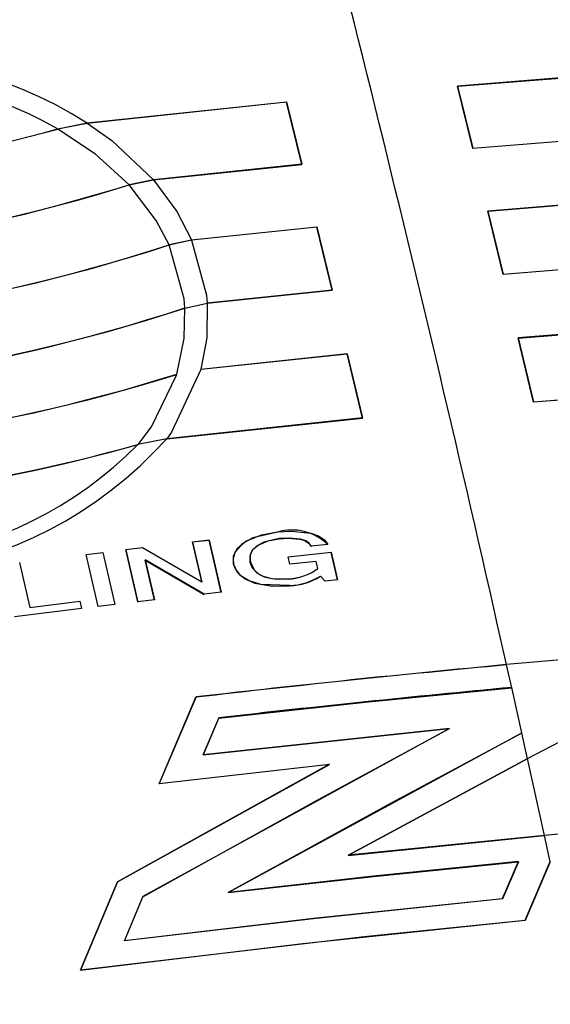
# Model space of a CAD drawing. Extents: x -40 to 594, y 0 to 417.
# Drawn here: x 24 to 25, y 47 to 47 of the extents above; entities that cross this region are included whole.
import ezdxf

# ---------------------------------------------------------------- set-up
doc = ezdxf.new("R2010")
doc.units = 0
doc.layers.get('0').update_dxf_attribs({"linetype": 'CONTINUOUS'})
doc.layers.add('ANNOTATION', color=7, linetype='CONTINUOUS')
doc.styles.add('SLDTEXTSTYLE2', font='TXT', dxfattribs={"width": 0.605})
doc.dimstyles.new('SLDDIMSTYLE5', dxfattribs={"dimtxt": 5.172413793103448, "dimasz": 7, "dimexe": 0, "dimexo": 0.0625, "dimgap": 1.293103448275862, "dimtad": 0, "dimtih": 1, "dimtoh": 1, "dimdec": 0, "dimlfac": 5, "dimrnd": 1e-09, "dimzin": 12, "dimtxsty": 'SLDTEXTSTYLE2', "dimblk1": 'NONE', "dimblk2": 'NONE', "dimsah": 1, "dimcen": 0, "dimazin": 3, "dimtfac": 1, "dimtdec": 0, "dimtmove": 0, "dimatfit": 3, "dimtolj": 1, "dimtzin": 12})

# ---------------------------------------------------------------- blocks, each defined once
blk = doc.blocks.new('_D_8')
at = {"layer": 'ANNOTATION'}
blk.add_line((65.25518679542505, 294.3925048696495), (15.00796726865733, 294.3925048696495), dxfattribs=at)
at = {"layer": 'ANNOTATION', "char_height": 7, "attachment_point": 1, "style": 'SLDTEXTSTYLE2'}
for s, insert in [('Hole', (46.57601973934138, 336.3743135927268, -110.877738926357)), ('%%c', (19.92254531903231, 336.3743135927268, -110.877738926357)), ('35', (30.35935121549332, 336.3743135927268, -110.877738926357)), ('HydroTap®', (21.09407461209262, 325.3882015345641, -110.877738926357)), ('Miniboil Elite', (15.00796726865733, 314.402090407724, -110.877738926357)), ('Tap', (49.65796521825755, 303.4159792808839, -110.877738926357))]:
    blk.add_mtext(s, dxfattribs=dict(at, insert=insert))
blk = doc.blocks.new('_NONE')

msp = doc.modelspace()

# ---------------------------------------------------------------- linework, layer by layer
at = {"color": 7, "linetype": 'CONTINUOUS'}
for p, q in [((24.53925633966089, 47.02908939667116), (24.59637047798723, 47.03363511868434)), ((24.59637434801411, 47.03369969424288), (24.53926260778087, 47.02915411991881)), ((24.54365257374704, 47.01118173436415), (24.53925633966089, 47.02908939667116)), ((24.53926260778087, 47.02915411991881), (24.54365883850029, 47.01124642284779)), ((24.49009906714569, 47.02451876873659), (24.43283546189435, 47.01842968366751)), ((24.43284414282185, 47.0184947065421), (24.49010533526566, 47.02458349198423)), ((24.49449530123182, 47.00661110642959), (24.49009906714568, 47.02451876873659)), ((24.49010533526566, 47.02458349198423), (24.49450156598508, 47.00667579491321)), ((24.4243273721484, 47.01683786924293), (24.43284414282185, 47.0184947065421)), ((24.43283546189436, 47.01842968366751), (24.42436173279491, 47.01678119017508)), ((24.58615498147957, 47.01463547675681), (24.54365257374704, 47.01118173436415)), ((24.54365883850029, 47.01124642284779), (24.58616136810346, 47.01470019178453)), ((24.49450156598508, 47.00667579491321), (24.45190168220718, 47.00221676787905)), ((24.45189553635124, 47.00215207523787), (24.49449530123182, 47.00661110642959)), ((24.45190168220718, 47.00221676787905), (24.44489803547489, 47.00075688379402)), ((24.44492693438249, 47.00069949399953), (24.45189553635124, 47.00215207523787)), ((24.54803575589509, 46.99313930057473), (24.5839944842512, 46.99608593955028)), ((24.58400240416525, 46.99615074032392), (24.54804201772205, 46.99320395884206)), ((24.55240591215035, 46.97496236424105), (24.54803575589509, 46.99313930057473)), ((24.54804201772205, 46.99320395884206), (24.55241217148912, 46.97502699681585)), ((24.49887848337988, 46.98856867264016), (24.4628422020006, 46.98482123796577)), ((24.46284680346122, 46.98488573019065), (24.49888474520684, 46.98863333090748)), ((24.50324863963514, 46.97039173630647), (24.49887848337987, 46.98856867264016)), ((24.49888474520684, 46.98863333090749), (24.5032548989739, 46.97045636888127)), ((24.45636266967922, 46.98349325784677), (24.46284680346122, 46.98488573019065)), ((24.46284220200067, 46.98482123796563), (24.45639046163296, 46.98343572445229)), ((24.58822858071123, 46.97789504288038), (24.55240591215035, 46.97496236424105)), ((24.55241217148912, 46.97502699681585), (24.58823768644173, 46.97795991035283)), ((24.4673481621018, 46.9666556190928), (24.50324863963514, 46.97039173630647)), ((24.5032548989739, 46.97045636888127), (24.46735156923245, 46.96671995671122)), ((24.46092310405869, 46.96527353377615), (24.46734816210187, 46.96665561909247)), ((24.55676307383818, 46.95665124882196), (24.59881025294808, 46.96006070951518)), ((24.59882044161346, 46.96012563820668), (24.55676933112404, 46.95671586019884)), ((24.56110728711475, 46.93820643091604), (24.55676307383818, 46.95665124882196)), ((24.55676933112404, 46.95671586019884), (24.56111354277874, 46.93827102554587)), ((24.50760580132297, 46.9520806208874), (24.4654608830224, 46.94766192650599)), ((24.4654631995034, 46.94772612324422), (24.50761205860882, 46.95214523226426)), ((24.51195001459954, 46.93363580298146), (24.50760580132297, 46.9520806208874)), ((24.50761205860882, 46.95214523226427), (24.51195627026353, 46.9337003976113)), ((24.56111354277874, 46.93827102554587), (24.61724856682121, 46.94273332766439)), ((24.51195627026353, 46.9337003976113), (24.45567326820298, 46.92771010656963)), ((24.45567326820298, 46.92771010656963), (24.44740186027801, 46.9260859927025)), ((24.44874775237488, 46.89630530711423), (24.44389550827578, 46.89573794689256)), ((24.44390176643434, 46.89580256728083), (24.44875401010868, 46.89636992311652)), ((24.46573712319521, 46.88646986670405), (24.44874775237488, 46.89630530711423)), ((24.44875401010868, 46.89636992311652), (24.46574337940311, 46.88653446695008)), ((24.46789456171791, 46.8984875465475), (24.46309585922476, 46.89794906960069)), ((24.46309585922476, 46.89794906960069), (24.46573712319521, 46.88646986670405)), ((24.46310211582893, 46.89801367393855), (24.46790081798616, 46.89855214741681)), ((24.46574337940311, 46.88653446695008), (24.46310211582893, 46.89801367393855)), ((24.47134519039166, 46.88347621223814), (24.46789456171791, 46.8984875465475)), ((24.46790081798616, 46.89855214741681), (24.47135144617129, 46.88354080806208)), ((24.50197205949245, 46.89729727208398), (24.49720472225053, 46.89680052513784)), ((24.43252893836386, 46.89444998966194), (24.43733118130696, 46.89502502452728)), ((24.43597941217177, 46.87943705624155), (24.43252893836386, 46.89444998966194)), ((24.43733118130696, 46.89502502452728), (24.44078168513573, 46.88001240109577)), ((24.44389550827578, 46.89573794689256), (24.44734605093948, 46.88072572446214)), ((24.44735230862307, 46.88079033994591), (24.44390176643434, 46.89580256728083)), ((24.50300146273006, 46.89497647823622), (24.49063463994014, 46.8936784181445)), ((24.49064089470915, 46.89374300353297), (24.50300771696013, 46.89504105805975)), ((24.49112746292925, 46.89162541229495), (24.49064089470915, 46.89374300353297)), ((24.5047998059168, 46.88713672274235), (24.50300146273004, 46.8949764782363)), ((24.50481412907837, 46.88707428188819), (24.50300146273004, 46.8949764782363)), ((24.50300771696013, 46.89504105805975), (24.50482038308197, 46.88713885937311)), ((24.41331436661241, 46.8920920260314), (24.41627865029838, 46.87920058800858)), ((24.45214699764196, 46.88128737462795), (24.44950729988075, 46.89278274986155)), ((24.44950729988075, 46.89278274986155), (24.46641229807294, 46.88292251833501)), ((24.4664185542007, 46.88298711775367), (24.449513557483, 46.89284736450545)), ((24.449513557483, 46.89284736450545), (24.45215325490229, 46.88135198574118)), ((24.49869940217253, 46.89242442905331), (24.49112746292924, 46.89162541229495)), ((24.49916023722798, 46.89041647245207), (24.49869940217253, 46.89242442905331)), ((24.50122036293638, 46.88676505113921), (24.4998863486311, 46.88820019868525)), ((24.50482038308197, 46.88713885937311), (24.50122036293638, 46.88676505113921)), ((24.47135144617129, 46.88354080806208), (24.4664185542007, 46.88298711775367)), ((24.41627865029838, 46.87920058800858), (24.43069050230396, 46.88097859341181)), ((24.43069050230396, 46.88097859341181), (24.43117657870511, 46.87885592375801)), ((24.44078168513573, 46.88001240109577), (24.43597941217177, 46.87943705624155)), ((24.45215325490229, 46.88135198574118), (24.44735230862307, 46.88079033994591)), ((24.43117657870511, 46.87885592375801), (24.41195963655003, 46.87647348385356)), ((24.55339506829855, 46.86271761920359), (24.55081986186142, 46.87411601243813)), ((24.57932893726219, 46.86503820260639), (24.55339506829855, 46.86271761920359)), ((24.5548630198119, 46.8560968716943), (24.55338881523391, 46.86265305141407)), ((24.55778800495839, 46.84311404883659), (24.55486927299063, 46.8561614406625)), ((24.45348512649728, 46.82848326943671), (24.46410014209247, 46.85335368148681)), ((24.46410639882095, 46.85341828710958), (24.45349138528856, 46.82854789635811)), ((24.46612208204752, 46.83673989887957), (24.4706651435759, 46.84737213772874)), ((24.47067140005039, 46.8474367407288), (24.46612833935582, 46.83680451048816)), ((24.53695160953188, 46.84438144933193), (24.44883528910791, 46.79601629541998)), ((24.5369453558229, 46.84431687488907), (24.46612208204752, 46.83673989887957)), ((24.46612833935582, 46.83680451048816), (24.53695160953222, 46.84438144933196)), ((24.47339658348971, 46.79723042957225), (24.55778800501555, 46.84311404877362)), ((24.55942431344794, 46.83566751223154), (24.5577817513825, 46.84304947587411)), ((24.5594305673036, 46.83573208819146), (24.56876078132032, 46.84065165317354)), ((24.44151475961756, 46.80021003606766), (24.5025179341104, 46.83402214433708)), ((24.5025241893864, 46.83408673496501), (24.44152102156751, 46.80027469560609)), ((24.50251793410995, 46.83402214433683), (24.45348512649729, 46.82848326943671)), ((24.45349138528856, 46.82854789635811), (24.5025241893869, 46.83408673496505)), ((24.55942431344794, 46.83566751223154), (24.50785615815682, 46.80785716455667)), ((24.50786241491888, 46.80792177052498), (24.55943056730125, 46.83573208819286)), ((24.56431423986207, 46.81361549530698), (24.5594305673036, 46.83573208819146)), ((24.5694025820148, 46.81408423299855), (24.56431423986021, 46.81361549531571)), ((24.50785615815682, 46.80785716455667), (24.56430798473074, 46.81355090620518)), ((24.56431423986207, 46.81361549530698), (24.50786241491888, 46.80792177052498)), ((24.56596347445411, 46.80599611710183), (24.56430798473074, 46.81355090620518)), ((24.55678506374078, 46.80602830865482), (24.55223797998709, 46.79535453717813)), ((24.5522442365892, 46.79541914149478), (24.55679131941633, 46.80609290340407)), ((24.56596347445411, 46.80599611710183), (24.55877988215032, 46.78913447484871)), ((24.55878613929167, 46.78919908473341), (24.56596973013728, 46.80606071199189)), ((24.43084991088721, 46.77482505787), (24.44151475961756, 46.80021003606766)), ((24.44152102156751, 46.80027469560609), (24.43085617638533, 46.7748897540449)), ((24.44350841846467, 46.7833042288725), (24.4488290274613, 46.79595163901368)), ((24.44883528910791, 46.79601629541998), (24.44351468181209, 46.78336890283972))]:
    msp.add_line(p, q, dxfattribs=at)
at = {"color": 7, "linetype": 'CONTINUOUS', "flags": 128}
for points in [[(24.43283546189435, 47.01842968366751), (24.43992263531458, 47.01345293811202), (24.45189553635124, 47.00215207523787)], [(24.43283546189435, 47.01842968366751), (24.43992263531458, 47.01345293811202), (24.45189553635124, 47.00215207523787)], [(24.44492693438258, 47.00069949399943), (24.4352354706754, 47.00957878988403), (24.42436173279491, 47.01678119017508)], [(24.44492693438258, 47.00069949399943), (24.4352354706754, 47.00957878988403), (24.42436173279491, 47.01678119017508)], [(24.45190168220718, 47.00221676787905), (24.45862488286129, 46.9930307686224), (24.46284680346122, 46.98488573019065)], [(24.45190168220718, 47.00221676787905), (24.45862488286129, 46.9930307686224), (24.46284680346122, 46.98488573019065)], [(24.45636266967922, 46.98349325784677), (24.45269525560868, 46.99046663045373), (24.44489803547489, 47.00075688379401)], [(24.45636266967922, 46.98349325784677), (24.45269525560868, 46.99046663045373), (24.44489803547489, 47.00075688379401)], [(24.4628422020006, 46.98482123796577), (24.46712365319226, 46.96896881807475), (24.4673481621018, 46.9666556190928)], [(24.4628422020006, 46.98482123796577), (24.46712365319226, 46.96896881807475), (24.4673481621018, 46.9666556190928)], [(24.4609231040587, 46.96527353377603), (24.46067539102938, 46.96796740604074), (24.45639046163296, 46.98343572445229)], [(24.4609231040587, 46.96527353377603), (24.46067539102938, 46.96796740604074), (24.45639046163296, 46.98343572445229)], [(24.45855240567944, 46.94627835384662), (24.46071023030195, 46.95653653667269), (24.4608941764394, 46.96533092001155)], [(24.45855240567944, 46.94627835384662), (24.46071023030195, 46.95653653667269), (24.4608941764394, 46.96533092001155)], [(24.46735156923245, 46.96671995671122), (24.46719376084877, 46.95674568727488), (24.4654631995034, 46.94772612324422)], [(24.46735156923245, 46.96671995671122), (24.46719376084877, 46.95674568727488), (24.4654631995034, 46.94772612324422)], [(24.4654608830224, 46.94766192650599), (24.45705994250303, 46.92963497746149), (24.45567219560211, 46.92764607003352)], [(24.4654608830224, 46.94766192650599), (24.45705994250303, 46.92963497746149), (24.45567219560211, 46.92764607003352)], [(24.44744336902155, 46.92603023578342), (24.45126880329977, 46.93116869674643), (24.45858494508509, 46.94622143501346)], [(24.44744336902155, 46.92603023578342), (24.45126880329977, 46.93116869674643), (24.45858494508509, 46.94622143501346)], [(24.61723714298257, 46.9426683286732), (24.61710272693746, 46.94265853499002), (24.56110728711475, 46.93820643091603)], [(24.61723714298257, 46.9426683286732), (24.61710272693746, 46.94265853499002), (24.56110728711475, 46.93820643091603)], [(24.45567219560211, 46.92764607003352), (24.45580714019815, 46.92766132141912), (24.51195001459954, 46.93363580298147)], [(24.45567219560211, 46.92764607003352), (24.45580714019815, 46.92766132141912), (24.51195001459954, 46.93363580298147)], [(24.48752079190648, 46.90082814872204), (24.48040405485532, 46.89915308634122), (24.47739648996341, 46.89745492031301), (24.47529683181573, 46.89506511670431), (24.47477597135726, 46.89302734684684), (24.47492410932349, 46.89158121177759)], [(24.48752079190648, 46.90082814872204), (24.48040405485532, 46.89915308634122), (24.47739648996341, 46.89745492031301), (24.47529683181573, 46.89506511670431), (24.47477597135726, 46.89302734684684), (24.47492410932349, 46.89158121177759)], [(24.47493036496602, 46.89164580618581), (24.47489913853432, 46.89400870954221), (24.47601375335912, 46.89621007009854), (24.47847106331648, 46.89824275972294), (24.48291362507977, 46.9000608630209), (24.48752704702212, 46.90089273768974)], [(24.47493036496602, 46.89164580618581), (24.47489913853432, 46.89400870954221), (24.47601375335912, 46.89621007009854), (24.47847106331648, 46.89824275972294), (24.48291362507977, 46.9000608630209), (24.48752704702212, 46.90089273768974)], [(24.48752704702212, 46.90089273768974), (24.49160227924193, 46.90111998117366), (24.49710313565651, 46.900525774593), (24.49931011584927, 46.89978248318285), (24.50113752282758, 46.89854059343207), (24.50197205949245, 46.89729727208398)], [(24.48752704702212, 46.90089273768974), (24.49160227924193, 46.90111998117366), (24.49710313565651, 46.900525774593), (24.49931011584927, 46.89978248318285), (24.50113752282758, 46.89854059343207), (24.50197205949245, 46.89729727208398)], [(24.48800702792972, 46.89891301676605), (24.4905947991913, 46.89907842551986), (24.49397114723309, 46.89880685904987), (24.49536682566374, 46.89839089943518), (24.4963883006508, 46.89780164706346), (24.4970833764816, 46.8969758748853), (24.49719846772684, 46.89673594228253)], [(24.48800702792972, 46.89891301676605), (24.4905947991913, 46.89907842551986), (24.49397114723309, 46.89880685904987), (24.49536682566374, 46.89839089943518), (24.4963883006508, 46.89780164706346), (24.4970833764816, 46.8969758748853), (24.49719846772684, 46.89673594228253)], [(24.49720472225053, 46.89680052513784), (24.49664025976668, 46.89764439685506), (24.49571721304652, 46.89829772554928), (24.49415012705473, 46.89883483662813), (24.49089618873785, 46.89914473346104), (24.48801328296475, 46.89897760490139)], [(24.49720472225053, 46.89680052513784), (24.49664025976668, 46.89764439685506), (24.49571721304652, 46.89829772554928), (24.49415012705473, 46.89883483662813), (24.49089618873785, 46.89914473346104), (24.48801328296475, 46.89897760490139)], [(24.48801328296475, 46.89897760490139), (24.48359154795715, 46.89796743135035), (24.48146894363033, 46.896811887394), (24.48019104173803, 46.89547356821436), (24.47961712769519, 46.8938615700617), (24.47972789934152, 46.89217222140314)], [(24.48801328296475, 46.89897760490139), (24.48359154795715, 46.89796743135035), (24.48146894363033, 46.896811887394), (24.48019104173803, 46.89547356821436), (24.47961712769519, 46.8938615700617), (24.47972789934152, 46.89217222140314)], [(24.4797216439919, 46.89210763001947), (24.47975662017166, 46.89449065118005), (24.480573922469, 46.89593341433579), (24.48195563641485, 46.89708746113705), (24.48480353963724, 46.89831688410639), (24.48800702792972, 46.89891301676605)], [(24.4797216439919, 46.89210763001947), (24.47975662017166, 46.89449065118005), (24.480573922469, 46.89593341433579), (24.48195563641485, 46.89708746113705), (24.48480353963724, 46.89831688410639), (24.48800702792972, 46.89891301676605)], [(24.47492410932349, 46.89158121177759), (24.47593767049532, 46.88935166908347), (24.4779467445644, 46.88750670264665), (24.48105437346878, 46.88611869107898), (24.48605514382297, 46.88526615094663), (24.49101250590757, 46.88542621538411)], [(24.47492410932349, 46.89158121177759), (24.47593767049532, 46.88935166908347), (24.4779467445644, 46.88750670264665), (24.48105437346878, 46.88611869107898), (24.48605514382297, 46.88526615094663), (24.49101250590757, 46.88542621538411)], [(24.49101876051815, 46.88549079913659), (24.48278259087858, 46.8857399751171), (24.47939669385083, 46.88680273792593), (24.47702266851095, 46.88826071466315), (24.47543382165206, 46.8902488660805), (24.47493036496602, 46.89164580618581)], [(24.49101876051815, 46.88549079913659), (24.48278259087858, 46.8857399751171), (24.47939669385083, 46.88680273792593), (24.47702266851095, 46.88826071466315), (24.47543382165206, 46.8902488660805), (24.47493036496602, 46.89164580618581)], [(24.49055482586746, 46.88735406944762), (24.48596122553839, 46.88740082577479), (24.48345919673172, 46.88805885431673), (24.48164767710431, 46.88906152348144), (24.48037852512158, 46.89047214011573), (24.4797216439919, 46.89210763001947)], [(24.49055482586746, 46.88735406944762), (24.48596122553839, 46.88740082577479), (24.48345919673172, 46.88805885431673), (24.48164767710431, 46.88906152348144), (24.48037852512158, 46.89047214011573), (24.4797216439919, 46.89210763001947)], [(24.47972789934152, 46.89217222140314), (24.48078620496472, 46.88996962951694), (24.48219968448771, 46.888748482827), (24.48403136323879, 46.88792052961877), (24.48717253094399, 46.88733492562039), (24.49056108052693, 46.88741865370494)], [(24.47972789934152, 46.89217222140314), (24.48078620496472, 46.88996962951694), (24.48219968448771, 46.888748482827), (24.48403136323879, 46.88792052961877), (24.48717253094399, 46.88733492562039), (24.49056108052693, 46.88741865370494)], [(24.47066514357574, 46.84737213772838), (24.51277438516372, 46.85194808556876), (24.5548630198119, 46.8560968716943)], [(24.47066514357574, 46.84737213772838), (24.51277438516372, 46.85194808556876), (24.5548630198119, 46.8560968716943)], [(24.4488290274613, 46.79595163901368), (24.49912696930603, 46.8238774056032), (24.53694535582321, 46.84431687488924)], [(24.4488290274613, 46.79595163901368), (24.49912696930603, 46.8238774056032), (24.53694535582321, 46.84431687488924)], [(24.5577817513825, 46.84304947587412), (24.51997623014158, 46.82279369463575), (24.47339032389931, 46.79716579439911)], [(24.5577817513825, 46.84304947587412), (24.51997623014158, 46.82279369463575), (24.47339032389931, 46.79716579439911)], [(24.47339032389931, 46.79716579439911), (24.51509652998329, 46.80180099474416), (24.55678506374078, 46.80602830865482)], [(24.47339032389931, 46.79716579439911), (24.51509652998329, 46.80180099474416), (24.55678506374078, 46.80602830865482)], [(24.55679131941633, 46.80609290340407), (24.51511243112704, 46.80186662902295), (24.47339658348971, 46.79723042957223)], [(24.55679131941633, 46.80609290340407), (24.51511243112704, 46.80186662902295), (24.47339658348971, 46.79723042957223)], [(24.55223797998709, 46.79535453717813), (24.49790266766252, 46.78967303230707), (24.44350841846467, 46.78330422887251)], [(24.55223797998709, 46.79535453717813), (24.49790266766252, 46.78967303230707), (24.44350841846467, 46.78330422887251)], [(24.44351468181209, 46.78336890283972), (24.49788820786702, 46.78973536223004), (24.5522442365892, 46.79541914149478)], [(24.44351468181209, 46.78336890283972), (24.49788820786702, 46.78973536223004), (24.5522442365892, 46.79541914149478)], [(24.55877988215032, 46.78913447484871), (24.51249717879326, 46.78439764182232), (24.43084991088721, 46.77482505787)], [(24.55877988215032, 46.78913447484871), (24.51249717879326, 46.78439764182232), (24.43084991088721, 46.77482505787)], [(24.43085617638533, 46.7748897540449), (24.49482958784182, 46.78251917754262), (24.55878613929167, 46.78919908473341)], [(24.43085617638533, 46.7748897540449), (24.49482958784182, 46.78251917754262), (24.55878613929167, 46.78919908473341)]]:
    msp.add_lwpolyline(points, dxfattribs=at)
at = {"color": 7, "linetype": 'CONTINUOUS'}
for centre, radius, start, end in [((17.19071648183333, 45.2138856281666), 7.545030595932613, 12.71155250635554, 15.11206511348536), ((24.36908187584126, 46.91867016709), 0.1184506874920081, 57.4318623780357, 137.552752444695), ((24.36884097948031, 46.91987239883453), 0.1117185849482614, 60.2205857251346, 134.7615271299153), ((24.29397193232436, 47.48918177909791), 0.4900651145321271, 269.5518010543737, 285.4303207690734), ((24.29399207867417, 47.4890928290335), 0.4899102323607795, 269.5534054654428, 285.4287073896069), ((24.29830038210699, 47.47072817967304), 0.4923680647526658, 267.6703039726693, 287.325433699755), ((24.2983204819498, 47.47063957738061), 0.4922141047649866, 267.6706843271681, 287.3250496398843), ((24.3027306652627, 47.45151521369163), 0.4926558040529988, 266.8331403346521, 288.1738258957361), ((24.30275075082065, 47.45142671775593), 0.4925021264095953, 266.8331337887913, 288.1738325917253), ((24.30726275259231, 47.43154689634616), 0.4909402736130279, 266.7753449416782, 288.2396318708696), ((24.3072828557686, 47.43145827015898), 0.4907862512272453, 266.7754480495566, 288.2395307051181), ((24.31189866439536, 47.41081214019457), 0.4871974838638519, 267.4963939349668, 287.5225883070744), ((24.31191881852554, 47.41072313870245), 0.4870424694638072, 267.4971383502235, 287.5218454658612), ((24.36709490595086, 47.00714970118491), 0.118982248473907, 236.9078543963259, 318.1133420474228), ((24.31664172953615, 47.38928949056214), 0.4813711728284149, 269.2543962707461, 285.7670710155693), ((24.36736046490764, 47.00466332604817), 0.1121651563031733, 239.4926417113961, 315.5288290582633), ((24.31666197067622, 47.38919985052809), 0.4812144678238676, 269.2567713131874, 285.7646994564709), ((24.49171838763721, 46.88687761934502), 0.01456835885807944, 45.29938540426477, 106.74609444581), ((24.48978306705002, 46.9033999481406), 0.01606442761825922, 272.7536337460807, 305.685333711494), ((24.49021399622861, 46.90224638100409), 0.0148317889807021, 271.340922592334, 307.0980016948029), ((24.4905397930535, 46.90283939109922), 0.01741959086567831, 271.5550179665697, 302.4250046318564), ((24.49056829901066, 46.90283116872507), 0.01734621956032172, 271.4880732321211, 302.4919037437459), ((24.94170834768844, 42.70086479852632), 4.17986525155539, 95.330602465124, 96.5611766660632), ((24.94155841296835, 42.70241231642998), 4.178374204691479, 95.3303591694368, 96.56137241219214), ((24.94850705149146, 42.64671415704672), 4.227812334392909, 95.3423603745596, 96.48954804714856)]:
    msp.add_arc(centre, radius, start, end, dxfattribs=at)

# ---------------------------------------------------------------- dimensions: what is measured, and where the dimension line sits
at = {"layer": 'ANNOTATION'}
dim = msp.add_diameter_dim_2p(p1=(1.826777442091948, 6.369933967174565), p2=(0, 0), text='<> Hole\\PHydroTap®\\PMiniboil Elite\\PTap', dimstyle='SLDDIMSTYLE5', dxfattribs=at)
dim.commit()
dim.dimension.update_dxf_attribs({"geometry": '_D_8', "text_midpoint": (39.3378270320412, 316.3938942837216), "dimtype": 163})

doc.saveas('drawing.dxf')
